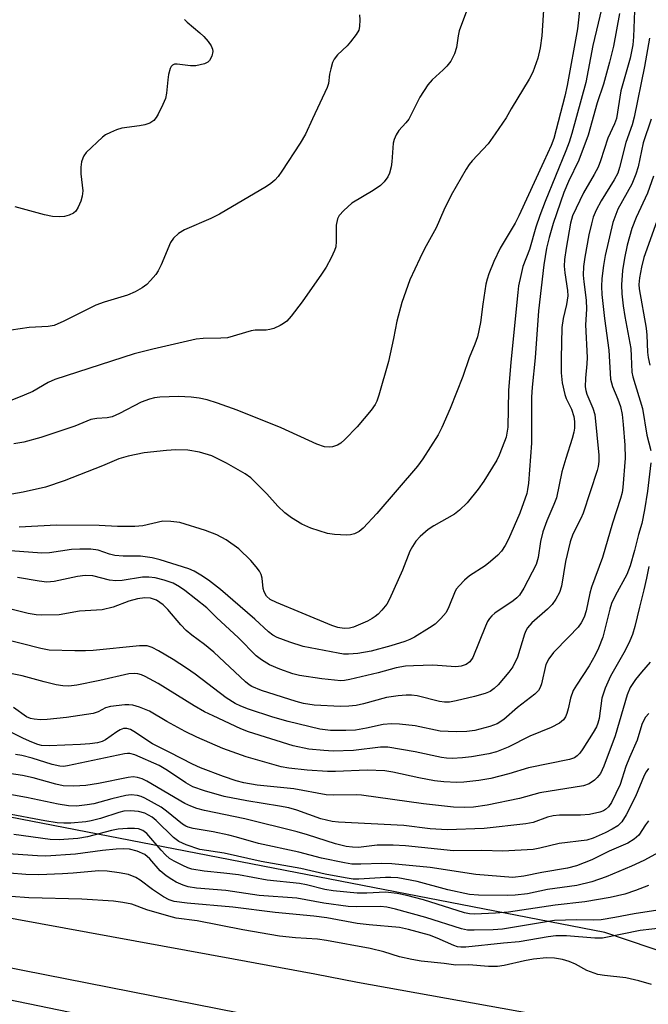
# Model space of a CAD drawing. Units: inches. Extents: x 1195768 to 1201768, y 513458 to 517458.
# Drawn here: x 1201146 to 1201281, y 515777 to 515989 of the extents above; entities that cross this region are included whole.
import ezdxf

# ---------------------------------------------------------------- set-up
doc = ezdxf.new("R2010")
doc.units = ezdxf.units.IN
doc.header["$MEASUREMENT"] = 0
for name, color, linetype in [('NTRL-Trees', 3, 'Continuous'), ('TRANS-Road', 130, 'Continuous'), ('Undefined', 1, 'Continuous')]:
    doc.layers.add(name, color=color, linetype=linetype)

msp = doc.modelspace()

# ---------------------------------------------------------------- linework, layer by layer
at = {"layer": 'NTRL-Trees'}
for points in [[(1198168.62, 515545.93), (1198420.08, 515603.56), (1198516.18, 515640.68), (1198590.2, 515708.06), (1198641.45, 515793.47), (1198650.94, 515892.16), (1198701.24, 516014.58), (1198815.12, 516134.16), (1199004.92, 516145.55), (1199194.52, 516153.67), (1199206.35, 516154.18), (1199338.36, 516158.98), (1199605.07, 516156.66), (1199646.69, 516131.54), (1199759.04, 516114.56), (1199790.27, 516141.81), (1200125.77, 516104.14), (1200669.52, 515894.31), (1200808.2, 515846.87), (1201268.01, 515751.99), (1201586.3, 515649.1), (1201688.59, 515571.47), (1201701.36, 515465.06), (1201698.56, 515448.52)], [(1201382.69, 515754.59), (1201271.66, 515792.13), (1200782.65, 515887.01), (1200406.77, 516049.4)]]:
    msp.add_lwpolyline(points, dxfattribs=at)
at = {"layer": 'TRANS-Road'}
for points in [[(1200912.18, 515853.03), (1200929.36, 515848.71), (1200946.49, 515844.18), (1200963.56, 515839.44), (1200995.5, 515830.79), (1201027.51, 515822.4), (1201059.59, 515814.28), (1201091.73, 515806.42), (1201123.94, 515798.83), (1201191.75, 515786.43), (1201209.29, 515783.23), (1201218.44, 515781.42), (1201290.7, 515768.41)], [(1201216.37, 515770.14), (1201141.71, 515784.86), (1201090.79, 515794.9), (1200990.25, 515820.95), (1200969.74, 515826.5), (1200949.17, 515831.82), (1200928.55, 515836.91), (1200907.87, 515841.77)]]:
    msp.add_lwpolyline(points, dxfattribs=at)
at = {"layer": 'Undefined'}
for points, elevation in [([(1201271.4, 515992.73), (1201269.14, 515983.09), (1201267.59, 515975.15), (1201264.61, 515964.13), (1201264.04, 515962.27), (1201263.33, 515960.37), (1201258.87, 515949.52), (1201257.7, 515946.49), (1201256.86, 515943.97), (1201255.48, 515939.13), (1201254.06, 515935.48), (1201253.58, 515933.57), (1201253.14, 515931.36), (1201252.95, 515929.93), (1201251.46, 515914.91), (1201250.99, 515908.81), (1201250.83, 515900.9), (1201250.43, 515898.72), (1201249.63, 515896.51), (1201248.95, 515894.88), (1201248.42, 515893.83), (1201245.63, 515889.26), (1201244.45, 515887.57), (1201242.07, 515884.62), (1201240.45, 515883.03), (1201239.34, 515882.14), (1201234.91, 515879.63), (1201233.68, 515878.84), (1201231.94, 515877.37), (1201231.01, 515876.34), (1201230.27, 515875.21), (1201229.76, 515874.23), (1201228.17, 515870.12), (1201225.34, 515863.84), (1201224.76, 515862.83), (1201223.71, 515861.49), (1201222.93, 515860.67), (1201222.3, 515860.15), (1201221.62, 515859.68), (1201220.58, 515859.13), (1201217.62, 515857.85), (1201216.77, 515857.65), (1201215.6, 515857.56), (1201214.24, 515857.74), (1201212.91, 515858.17), (1201206.54, 515860.89), (1201201.01, 515863.12), (1201199.7, 515863.79), (1201198.87, 515864.54), (1201198.37, 515865.42), (1201198.17, 515866.18), (1201197.93, 515868.38), (1201197.7, 515869.15), (1201197.34, 515869.89), (1201196.65, 515870.84), (1201195.49, 515872.19), (1201192.94, 515874.7), (1201190.17, 515876.68), (1201188.18, 515877.73), (1201185.78, 515878.64), (1201180.25, 515880.36), (1201178.27, 515880.63), (1201176.56, 515880.66), (1201172.26, 515879.68), (1201170.56, 515879.53), (1201166.83, 515879.51), (1201162.9, 515879.75), (1201153.67, 515879.8), (1201145.66, 515879.37)], 230), ([(1201266.41, 515991.89), (1201265.8, 515986.67), (1201263.59, 515974.48), (1201263.08, 515972.17), (1201260.74, 515963.07), (1201260.14, 515961.52), (1201258.53, 515958.13), (1201253.21, 515946.39), (1201252.39, 515944.83), (1201249.19, 515939.46), (1201247.83, 515936.56), (1201246.72, 515933.89), (1201246.35, 515932.8), (1201246.1, 515931.68), (1201245.43, 515927.42), (1201244.95, 515923.45), (1201244.28, 515920.34), (1201243.73, 515918.76), (1201242.52, 515915.81), (1201241.12, 515911.8), (1201238.38, 515904.9), (1201236.61, 515900.84), (1201235.82, 515899.25), (1201232.55, 515894.12), (1201231.36, 515892.49), (1201222.65, 515882.34), (1201219.69, 515879.19), (1201218.81, 515878.46), (1201217.79, 515877.93), (1201216.97, 515877.71), (1201216.11, 515877.66), (1201213.48, 515877.77), (1201212.04, 515877.98), (1201208.39, 515879.19), (1201206.5, 515880.01), (1201204.26, 515881.37), (1201202.86, 515882.45), (1201201.34, 515883.9), (1201198.96, 515886.56), (1201196.54, 515889.01), (1201195.49, 515889.98), (1201194.26, 515890.87), (1201190.3, 515893.12), (1201187.09, 515894.71), (1201184.48, 515895.5), (1201181.95, 515895.92), (1201179.39, 515896.04), (1201177.33, 515895.91), (1201172.58, 515895.36), (1201169.11, 515894.63), (1201167.13, 515894.07), (1201163.58, 515892.58), (1201155.34, 515889.38), (1201151.31, 515888), (1201146.49, 515886.94), (1201139.93, 515885.78)], 232), ([(1201274.83, 515989.96), (1201273.55, 515982.94), (1201272.71, 515979.52), (1201271.37, 515974.79), (1201270.05, 515970.71), (1201268.08, 515963.76), (1201266.07, 515958.4), (1201263.85, 515953.81), (1201262.89, 515951.43), (1201260.55, 515944.74), (1201259.69, 515941.74), (1201259.17, 515939.46), (1201258.57, 515935.86), (1201257.39, 515925.93), (1201256.73, 515915.82), (1201256.03, 515909.55), (1201255.92, 515907.37), (1201255.93, 515897.49), (1201255.24, 515888.83), (1201255.08, 515887.52), (1201254.88, 515886.6), (1201253.37, 515882.4), (1201250.94, 515876.76), (1201250.23, 515875.46), (1201249.42, 515874.22), (1201248.63, 515873.35), (1201247.07, 515871.97), (1201245.91, 515871.08), (1201242.58, 515868.87), (1201241.51, 515867.95), (1201240.31, 515866.75), (1201239.79, 515866.1), (1201239.51, 515865.61), (1201238.12, 515862.21), (1201237.52, 515861.03), (1201236.43, 515859.69), (1201235.17, 515858.49), (1201233.97, 515857.67), (1201230.73, 515855.7), (1201229.7, 515855.16), (1201228.65, 515854.76), (1201225.67, 515853.85), (1201221.44, 515852.71), (1201218.52, 515852.15), (1201216.53, 515852.03), (1201215.42, 515852.06), (1201214.28, 515852.21), (1201206.79, 515853.7), (1201203.88, 515854.58), (1201201.21, 515855.6), (1201200.24, 515856.15), (1201199.34, 515856.81), (1201196.38, 515859.6), (1201193.18, 515862.28), (1201189.01, 515865.96), (1201186.41, 515867.94), (1201184.75, 515869.06), (1201183.28, 515869.93), (1201182.2, 515870.38), (1201175.97, 515872.34), (1201174.26, 515872.78), (1201171.73, 515873.13), (1201168, 515873.15), (1201166.27, 515873.27), (1201165.07, 515873.56), (1201162.67, 515874.42), (1201161.09, 515874.63), (1201158.69, 515874.63), (1201156.9, 515874.54), (1201152.17, 515873.88), (1201150.52, 515873.79), (1201143.78, 515874.29)], 228), ([(1201242.13, 515991.04), (1201240.37, 515986.23), (1201240.14, 515985.13), (1201239.78, 515982.63), (1201239.37, 515981.29), (1201238.54, 515979.74), (1201237.72, 515978.64), (1201236.93, 515977.86), (1201234.5, 515975.69), (1201233.57, 515974.6), (1201231.9, 515971.96), (1201229.48, 515967.24), (1201228.88, 515966.43), (1201227.39, 515964.8), (1201226.77, 515963.86), (1201226.32, 515962.83), (1201226.13, 515962.02), (1201225.86, 515958.05), (1201225.69, 515956.93), (1201225.33, 515955.56), (1201224.99, 515954.8), (1201224.18, 515953.7), (1201223.38, 515952.95), (1201221.8, 515951.87), (1201217.26, 515949.14), (1201215.5, 515947.57), (1201214.54, 515946.48), (1201214.18, 515945.74), (1201213.9, 515944.39), (1201213.88, 515940.88), (1201213.77, 515939.75), (1201213.51, 515938.94), (1201212.79, 515937.38), (1201211.71, 515935.34), (1201210.74, 515933.88), (1201206.52, 515927.91), (1201204.2, 515924.82), (1201203.24, 515923.71), (1201202.56, 515923.19), (1201201.79, 515922.76), (1201200.46, 515922.15), (1201199.63, 515921.9), (1201198.78, 515921.81), (1201196.46, 515921.78), (1201195.58, 515921.66), (1201190.47, 515920.17), (1201189.02, 515920.07), (1201185.22, 515920.02), (1201183.71, 515919.87), (1201174.43, 515917.71), (1201170.39, 515916.67), (1201153.35, 515911.16), (1201151.88, 515910.49), (1201148.59, 515908.6), (1201146.75, 515907.76), (1201144.05, 515906.7)], 236), ([(1201258.57, 515991.82), (1201258.1, 515985.17), (1201257.81, 515982.6), (1201257.24, 515980.38), (1201256.2, 515977.36), (1201255.38, 515975.84), (1201251.52, 515969.44), (1201250.43, 515967.48), (1201248.12, 515964.05), (1201246.56, 515961.89), (1201243.11, 515958.24), (1201242.48, 515957.47), (1201241.83, 515956.49), (1201238.59, 515950.83), (1201237.05, 515947.63), (1201235.42, 515943.84), (1201232.9, 515939.33), (1201231.85, 515937.19), (1201229.74, 515932.6), (1201228, 515927.78), (1201226.92, 515923.71), (1201226.24, 515920.01), (1201225.11, 515915.04), (1201223.06, 515907.76), (1201222.62, 515906.5), (1201222.3, 515905.82), (1201221.39, 515904.53), (1201218.4, 515900.98), (1201215.74, 515898.22), (1201214.85, 515897.46), (1201214.13, 515897.04), (1201213.11, 515896.66), (1201212.4, 515896.58), (1201211.36, 515896.7), (1201209.72, 515897.26), (1201202.02, 515900.76), (1201192.55, 515904.56), (1201188.37, 515906.05), (1201186.08, 515906.77), (1201184.42, 515907.14), (1201182.67, 515907.35), (1201179.97, 515907.48), (1201175.91, 515907.35), (1201174.77, 515907.21), (1201173.71, 515906.95), (1201171.88, 515906.28), (1201167.26, 515903.83), (1201165.67, 515903.16), (1201164.57, 515902.91), (1201162.37, 515902.75), (1201161.09, 515902.53), (1201157.66, 515901.09), (1201150.34, 515898.7), (1201146.68, 515897.69), (1201144.51, 515897.32)], 234), ([(1201278.11, 515990.56), (1201277.88, 515984.95), (1201277.72, 515983.2), (1201277.16, 515980.34), (1201275.16, 515973.34), (1201274.17, 515967.35), (1201273.8, 515966.25), (1201272.35, 515963.12), (1201270.75, 515958.27), (1201270.23, 515956.9), (1201269.42, 515955.34), (1201267.1, 515951.33), (1201264.76, 515946.42), (1201264.33, 515944.82), (1201263.36, 515939.43), (1201263, 515936.98), (1201262.94, 515935.56), (1201263.08, 515934.1), (1201263.65, 515930.3), (1201263.71, 515929.18), (1201263.47, 515927.35), (1201262.71, 515924.32), (1201262.45, 515922.33), (1201262.27, 515915.7), (1201262.3, 515912.59), (1201262.53, 515910.42), (1201263.07, 515907.91), (1201263.37, 515907.1), (1201264.49, 515904.75), (1201265.03, 515903.23), (1201265.19, 515902.12), (1201265.17, 515900.68), (1201265.04, 515899.84), (1201264.68, 515898.46), (1201263.27, 515894.14), (1201262.46, 515891.26), (1201261.27, 515885.71), (1201260.73, 515884.23), (1201259.22, 515880.77), (1201258.34, 515878.34), (1201257.88, 515876.3), (1201257.36, 515872.84), (1201256.92, 515871.36), (1201254.29, 515866.21), (1201253.36, 515864.76), (1201252.78, 515864.14), (1201251.96, 515863.48), (1201247.99, 515860.86), (1201247.34, 515860.29), (1201246.88, 515859.74), (1201246.47, 515859.09), (1201245.98, 515858.03), (1201243.26, 515851.3), (1201242.65, 515850.41), (1201241.86, 515849.8), (1201240.8, 515849.42), (1201239.63, 515849.27), (1201234.67, 515849.64), (1201230.54, 515849.55), (1201228.8, 515849.43), (1201226.77, 515849.06), (1201222.88, 515848.01), (1201216.82, 515846.54), (1201215.66, 515846.33), (1201214.9, 515846.29), (1201210.78, 515846.69), (1201205.95, 515847.42), (1201204.54, 515847.82), (1201201.73, 515848.8), (1201199.55, 515849.72), (1201197.78, 515850.79), (1201196.62, 515851.65), (1201192.84, 515855.58), (1201188.13, 515859.9), (1201186.02, 515861.98), (1201181.32, 515865.71), (1201180.13, 515866.55), (1201178.78, 515867.3), (1201176.86, 515867.99), (1201174.91, 515868.5), (1201173.56, 515868.63), (1201172.16, 515868.58), (1201167.85, 515867.89), (1201166.48, 515867.83), (1201165.11, 515867.98), (1201161.47, 515868.88), (1201159.88, 515868.99), (1201158.24, 515868.76), (1201153.16, 515867.71), (1201151.61, 515867.55), (1201149.92, 515867.72), (1201145.31, 515868.55)], 226), ([(1201218.91, 515989.7), (1201218.97, 515988.59), (1201218.9, 515987.2), (1201218.73, 515986.41), (1201218.2, 515985.44), (1201216.98, 515983.88), (1201216.22, 515983.03), (1201214.16, 515981.04), (1201213.45, 515980.17), (1201213.1, 515979.42), (1201212.7, 515978.06), (1201212.47, 515976.94), (1201212.21, 515974.88), (1201211.97, 515974.04), (1201208.76, 515967.31), (1201207.24, 515963.97), (1201206.14, 515962.06), (1201202.21, 515956.04), (1201201.4, 515954.88), (1201200.67, 515954.06), (1201199.83, 515953.35), (1201198.87, 515952.71), (1201188.77, 515946.76), (1201186.93, 515945.86), (1201181.22, 515943.36), (1201179.95, 515942.62), (1201178.88, 515941.63), (1201178.2, 515940.7), (1201176.19, 515935.86), (1201175.54, 515934.55), (1201175.06, 515933.81), (1201173.94, 515932.45), (1201173.11, 515931.63), (1201172.14, 515930.94), (1201170.59, 515930.05), (1201168.97, 515929.35), (1201163.96, 515927.8), (1201162.15, 515927.14), (1201155.27, 515923.7), (1201153.16, 515922.82), (1201151.91, 515922.61), (1201147.82, 515922.37), (1201142.02, 515921.49)], 238), ([(1201181.25, 515988.68), (1201181.8, 515988.08), (1201184.54, 515985.81), (1201185.4, 515985), (1201186.33, 515983.91), (1201186.97, 515983), (1201187.27, 515982.27), (1201187.3, 515981.77), (1201187.08, 515980.76), (1201186.62, 515979.84), (1201186.27, 515979.5), (1201185.56, 515979.16), (1201183.65, 515978.7), (1201182.51, 515978.67), (1201179.62, 515979.04), (1201179.11, 515979.03), (1201178.68, 515978.88), (1201178.38, 515978.57), (1201178.17, 515978.13), (1201177.8, 515976.82), (1201177.62, 515975.69), (1201177.39, 515972.79), (1201177.15, 515971.68), (1201176.6, 515970.36), (1201175.58, 515968.3), (1201175.16, 515967.57), (1201174.65, 515966.94), (1201173.75, 515966.37), (1201172.71, 515965.98), (1201171.56, 515965.75), (1201167.72, 515965.29), (1201166.62, 515964.94), (1201165.29, 515964.37), (1201164.26, 515963.83), (1201163.55, 515963.33), (1201160.07, 515960.04), (1201159.56, 515959.35), (1201159.33, 515958.84), (1201159.09, 515958.01), (1201158.9, 515956.88), (1201158.92, 515955.45), (1201159.32, 515951.76), (1201159.24, 515950.65), (1201158.91, 515949.56), (1201158.36, 515948.29), (1201157.82, 515947.4), (1201157.37, 515947), (1201156.42, 515946.56), (1201155.38, 515946.28), (1201154.25, 515946.19), (1201152.81, 515946.27), (1201151.08, 515946.6), (1201144.79, 515948.32)], 240), ([(1201281.28, 515984.63), (1201280.22, 515978.57), (1201278.04, 515967.62), (1201277.55, 515966.03), (1201276.18, 515962.23), (1201274.84, 515956.8), (1201274.46, 515955.58), (1201273.73, 515954.19), (1201270.88, 515949.62), (1201269.84, 515947.64), (1201269.2, 515946.09), (1201268.79, 515944.69), (1201268.26, 515942.35), (1201267.38, 515937.51), (1201267.13, 515935.52), (1201267.05, 515933.6), (1201267.15, 515932.19), (1201267.7, 515928.24), (1201267.72, 515926.28), (1201267.56, 515922.96), (1201267.86, 515915.92), (1201267.8, 515914.56), (1201267.51, 515911.49), (1201267.47, 515909.57), (1201267.58, 515908.78), (1201267.8, 515908.04), (1201269.13, 515904.99), (1201269.52, 515903.64), (1201270.42, 515894.87), (1201270.42, 515893.48), (1201270.27, 515892.41), (1201270.04, 515891.56), (1201267, 515882.38), (1201266.52, 515881.25), (1201264.84, 515877.86), (1201264.23, 515876.24), (1201263.23, 515871.97), (1201262.35, 515866.66), (1201261.93, 515865.31), (1201261.17, 515863.84), (1201260.37, 515862.71), (1201259.32, 515861.69), (1201256.01, 515858.76), (1201255.06, 515857.73), (1201254.67, 515857.06), (1201254.38, 515856.36), (1201252.87, 515851.38), (1201251.86, 515849.32), (1201251.03, 515848.13), (1201248.72, 515845.44), (1201247.91, 515844.61), (1201247.03, 515843.99), (1201245.97, 515843.56), (1201243.67, 515842.91), (1201239.67, 515841.96), (1201238.24, 515841.71), (1201237.2, 515841.68), (1201236.11, 515841.82), (1201231.27, 515843.08), (1201230.11, 515843.19), (1201228.93, 515843.2), (1201227.19, 515843.06), (1201224.7, 515842.67), (1201219.73, 515841.34), (1201218.19, 515841), (1201216.6, 515840.84), (1201214.81, 515840.79), (1201209.11, 515841.05), (1201206.82, 515841.4), (1201205.23, 515841.84), (1201197.82, 515844.22), (1201195.71, 515845.05), (1201195.13, 515845.41), (1201194.35, 515846.06), (1201187.57, 515852.48), (1201185.53, 515854.13), (1201182.78, 515856.11), (1201181.56, 515857.11), (1201180.43, 515858.31), (1201177.66, 515861.62), (1201176.64, 515862.64), (1201175.2, 515863.65), (1201173.94, 515864.08), (1201172.66, 515864.17), (1201171.09, 515863.95), (1201169.25, 515863.42), (1201165.89, 515862.17), (1201163.5, 515861.56), (1201158.63, 515861.28), (1201154.26, 515860.53), (1201150.48, 515860.42), (1201149.31, 515860.51), (1201147.58, 515860.82), (1201143.25, 515861.89)], 224), ([(1201281.65, 515967.2), (1201279.95, 515962.12), (1201278.86, 515956.97), (1201278.39, 515955.35), (1201277.49, 515953.24), (1201274.51, 515947.83), (1201273.43, 515944.99), (1201271.79, 515937.86), (1201271.42, 515935.7), (1201271.06, 515932.89), (1201270.95, 515931.21), (1201271.07, 515929.45), (1201271.62, 515924.33), (1201272.53, 515917.46), (1201272.89, 515911.25), (1201273.31, 515909.67), (1201274.49, 515906.91), (1201275.03, 515905.34), (1201275.4, 515903.66), (1201275.64, 515901.48), (1201275.99, 515897.02), (1201276.05, 515894.26), (1201275.54, 515887.93), (1201275.39, 515886.82), (1201275.08, 515885.52), (1201273.33, 515880.2), (1201271.2, 515872.87), (1201268.8, 515866.49), (1201268.46, 515865.14), (1201267.71, 515861.39), (1201267.27, 515859.98), (1201266.63, 515858.76), (1201265.94, 515857.86), (1201263.97, 515855.74), (1201260.65, 515852.39), (1201259.62, 515851.05), (1201259.03, 515849.84), (1201258.07, 515845.66), (1201257.8, 515844.87), (1201257.4, 515844.18), (1201256.62, 515843.42), (1201252.92, 515840.54), (1201249.94, 515837.96), (1201248.55, 515837.06), (1201246.97, 515836.44), (1201243.72, 515835.59), (1201242, 515835.37), (1201239.71, 515835.3), (1201236.23, 515835.47), (1201230.89, 515836.58), (1201227.47, 515836.95), (1201225.76, 515837.05), (1201223.96, 515836.87), (1201220.4, 515836.08), (1201218.01, 515835.68), (1201215.97, 515835.56), (1201212.67, 515835.56), (1201210.35, 515835.9), (1201203.57, 515837.5), (1201200.23, 515838.48), (1201195, 515840.2), (1201193.39, 515840.81), (1201192.14, 515841.4), (1201190.22, 515842.63), (1201183.55, 515847.7), (1201181.66, 515849.01), (1201178.8, 515850.85), (1201175.61, 515852.77), (1201174.3, 515853.44), (1201173.22, 515853.8), (1201172.38, 515853.86), (1201171.53, 515853.81), (1201161.59, 515852.82), (1201159.94, 515852.72), (1201157.65, 515852.72), (1201152.11, 515852.92), (1201150.33, 515853.22), (1201141.48, 515855.44)], 222), ([(1201282.15, 515954.93), (1201280.85, 515951.28), (1201278.42, 515946.03), (1201277.53, 515943.68), (1201276.49, 515940.07), (1201275.92, 515937.29), (1201275.5, 515934.67), (1201275.28, 515931.57), (1201275.37, 515929.6), (1201275.64, 515927.06), (1201275.99, 515924.74), (1201277.27, 515917.84), (1201277.39, 515916.16), (1201277.48, 515912.75), (1201277.72, 515911.72), (1201279.77, 515904.94), (1201280.76, 515899.17), (1201281.56, 515895.86)], 220), ([(1201283.23, 515946.23), (1201280.06, 515937.42), (1201279.55, 515935.36), (1201279.17, 515933.08), (1201279.03, 515931.65), (1201279.06, 515930.66), (1201280.59, 515922.19), (1201280.73, 515920.7), (1201280.88, 515917.05), (1201281.01, 515915.9), (1201281.39, 515914.27)], 218), ([(1201281.56, 515893.21), (1201280.84, 515887.14), (1201280.26, 515883.09), (1201279.64, 515880.19), (1201278.94, 515877.81), (1201278.08, 515874.35), (1201277.16, 515871.07), (1201276.42, 515869.16), (1201273.88, 515864.57), (1201273.14, 515862.96), (1201272.76, 515861.71), (1201271.24, 515855.71), (1201270.32, 515853.32), (1201269.6, 515851.78), (1201268.32, 515849.52), (1201265.58, 515845.39), (1201264.88, 515844.19), (1201264.32, 515842.54), (1201263.82, 515840.26), (1201263.53, 515839.24), (1201263.23, 515838.52), (1201262.78, 515837.86), (1201261.92, 515837.18), (1201260.16, 515836.26), (1201255.58, 515834.39), (1201250.92, 515831.99), (1201248.41, 515831.01), (1201246.72, 515830.54), (1201243.01, 515829.9), (1201241.06, 515829.68), (1201238.84, 515829.57), (1201237.59, 515829.64), (1201236.52, 515829.81), (1201230.85, 515831.01), (1201224.98, 515832.01), (1201223.42, 515832), (1201217.57, 515831.29), (1201213.22, 515831.17), (1201211.22, 515831.29), (1201208.01, 515831.61), (1201204.63, 515832.32), (1201195.01, 515835.31), (1201193.39, 515835.97), (1201187.4, 515838.72), (1201185.54, 515839.63), (1201183.33, 515840.89), (1201175.56, 515845.75), (1201172.75, 515847.24), (1201171.96, 515847.58), (1201171.18, 515847.78), (1201170.38, 515847.88), (1201169.27, 515847.8), (1201163.01, 515846.38), (1201158.08, 515845.37), (1201156.36, 515845.15), (1201155.06, 515845.19), (1201153.64, 515845.43), (1201151.01, 515846.04), (1201146.31, 515847.36), (1201139.79, 515848.66)], 220), ([(1201281.13, 515870.93), (1201280.68, 515868.38), (1201280.12, 515865.85), (1201279.12, 515862.18), (1201278.12, 515857.99), (1201277.62, 515856.29), (1201277.09, 515854.92), (1201276.06, 515852.85), (1201272.91, 515847.32), (1201271.79, 515844.68), (1201271.06, 515842.53), (1201270.47, 515838.2), (1201270.21, 515837.2), (1201269.89, 515836.4), (1201269.21, 515835.13), (1201266.98, 515831.64), (1201266.3, 515830.69), (1201265.74, 515830.11), (1201265.13, 515829.72), (1201264.07, 515829.35), (1201255.26, 515827.53), (1201251.04, 515826.23), (1201247.14, 515825.25), (1201244.54, 515824.81), (1201241.33, 515824.47), (1201239.87, 515824.4), (1201237.01, 515824.55), (1201235.02, 515824.77), (1201231.68, 515825.39), (1201226.06, 515826.62), (1201224.31, 515826.88), (1201220.54, 515827.05), (1201213.73, 515826.76), (1201212.02, 515826.76), (1201207.65, 515827.07), (1201203.71, 515827.5), (1201202.04, 515827.79), (1201194.48, 515829.92), (1201189.47, 515831.75), (1201183.86, 515834.18), (1201181.4, 515835.35), (1201177.45, 515837.51), (1201173.73, 515839.74), (1201171.52, 515840.63), (1201170.11, 515841.06), (1201169.27, 515841.15), (1201168.42, 515841.11), (1201165.3, 515840.76), (1201164.25, 515840.47), (1201162.63, 515839.63), (1201161.58, 515839.27), (1201155.82, 515838.36), (1201151.69, 515837.93), (1201150.27, 515837.92), (1201148.89, 515838.02), (1201148.12, 515838.19), (1201147.25, 515838.57), (1201144.4, 515840.53)], 218), ([(1201281.45, 515850.31), (1201279.56, 515848.15), (1201278.31, 515846.61), (1201277.16, 515844.86), (1201276.49, 515843.25), (1201273.92, 515834.42), (1201271.5, 515827.91), (1201270.74, 515826.35), (1201270.05, 515825.46), (1201269.45, 515824.88), (1201268.29, 515824.12), (1201267.08, 515823.68), (1201257.68, 515822.15), (1201253.31, 515820.94), (1201246.34, 515819.49), (1201243.43, 515819.07), (1201241.39, 515818.98), (1201239.1, 515819.11), (1201232.69, 515819.79), (1201219.35, 515821.67), (1201218.15, 515821.72), (1201213.39, 515821.65), (1201211.7, 515821.72), (1201204.79, 515823.03), (1201196.9, 515823.83), (1201194.03, 515824.3), (1201192.34, 515824.77), (1201189.65, 515825.68), (1201184.71, 515827.56), (1201182.93, 515828.32), (1201178.06, 515830.89), (1201174.34, 515832.74), (1201170.36, 515835.41), (1201169.6, 515835.81), (1201168.83, 515836.02), (1201168.13, 515836), (1201167.41, 515835.77), (1201166.66, 515835.32), (1201164.26, 515833.59), (1201163.49, 515833.21), (1201162.5, 515832.94), (1201160.89, 515832.7), (1201158.83, 515832.55), (1201152.1, 515832.28), (1201150.46, 515832.39), (1201149.7, 515832.58), (1201148.37, 515833.09), (1201146.55, 515833.9), (1201144.16, 515835.11)], 216), ([(1201281.14, 515839.23), (1201280.41, 515838.43), (1201279.99, 515837.7), (1201279.66, 515836.9), (1201278.63, 515833.5), (1201276.98, 515829.79), (1201276.21, 515827.84), (1201275, 515823.97), (1201273.11, 515820.07), (1201272.47, 515819.14), (1201271.86, 515818.58), (1201271.39, 515818.3), (1201270.6, 515818.01), (1201268.38, 515817.54), (1201266.45, 515817.39), (1201261.94, 515817.37), (1201260.6, 515817.22), (1201259.32, 515816.9), (1201256.25, 515815.78), (1201254.71, 515815.48), (1201245.75, 515814.52), (1201237.75, 515814.23), (1201234.1, 515814.42), (1201228.47, 515815.16), (1201214.35, 515815.86), (1201212.98, 515815.99), (1201210.57, 515816.58), (1201205.44, 515818.42), (1201203.67, 515818.93), (1201201.68, 515819.32), (1201194.62, 515820.44), (1201189.79, 515821.36), (1201185.53, 515822.59), (1201183.04, 515823.49), (1201181.49, 515824.32), (1201177.57, 515827.01), (1201175.8, 515828.09), (1201170.52, 515830.34), (1201169.5, 515830.65), (1201169, 515830.66), (1201168.32, 515830.55), (1201156.07, 515827.96), (1201155.2, 515827.86), (1201154.41, 515827.89), (1201152.72, 515828.26), (1201148.43, 515829.62), (1201146.26, 515830.19), (1201144.84, 515830.4)], 214), ([(1201281.07, 515827.41), (1201280.58, 515826.69), (1201280.16, 515825.92), (1201278.31, 515821.4), (1201276.28, 515817.42), (1201275.36, 515815.96), (1201274.47, 515815.09), (1201273.26, 515814.32), (1201271.74, 515813.53), (1201269.16, 515812.41), (1201267.84, 515812), (1201261.84, 515811.26), (1201257.69, 515810.23), (1201256.26, 515809.96), (1201249.73, 515809.64), (1201245.22, 515809.76), (1201239.15, 515809.71), (1201228.8, 515810.74), (1201226.16, 515810.93), (1201222.72, 515810.89), (1201218.67, 515810.42), (1201217.42, 515810.45), (1201216.06, 515810.61), (1201213.71, 515811.17), (1201207.71, 515813.12), (1201205.5, 515813.77), (1201194.19, 515816.59), (1201185.52, 515818.39), (1201183.87, 515818.82), (1201182.56, 515819.31), (1201181.29, 515819.91), (1201173.11, 515824.68), (1201172.12, 515825.18), (1201171.13, 515825.51), (1201170.2, 515825.6), (1201169.1, 515825.48), (1201162.72, 515824.15), (1201159.99, 515823.72), (1201157.45, 515823.59), (1201155.11, 515823.7), (1201153.51, 515824.03), (1201148.68, 515825.43), (1201146.38, 515825.92), (1201137.28, 515827.27)], 212), ([(1201281.07, 515816.16), (1201280.41, 515815.31), (1201279, 515813.09), (1201278.04, 515812.18), (1201276.64, 515811.35), (1201272.59, 515809.64), (1201268.89, 515807.75), (1201265.6, 515806.43), (1201263.66, 515805.95), (1201258.14, 515805), (1201254.26, 515804.2), (1201251.9, 515803.97), (1201243.96, 515804.57), (1201234.13, 515806.12), (1201225.83, 515806.89), (1201223.73, 515806.98), (1201219.16, 515806.78), (1201217.23, 515806.84), (1201215.68, 515807.08), (1201210.74, 515808.1), (1201205.83, 515809.43), (1201197.13, 515811.25), (1201192.44, 515812.63), (1201190.77, 515813.05), (1201187.4, 515813.78), (1201183.13, 515814.51), (1201182.02, 515814.78), (1201181.5, 515814.99), (1201180.77, 515815.44), (1201177.38, 515818.26), (1201176.19, 515819.1), (1201172.67, 515821.03), (1201171.89, 515821.38), (1201171.1, 515821.6), (1201169.74, 515821.72), (1201168.64, 515821.6), (1201165.61, 515820.88), (1201161.74, 515819.83), (1201160.32, 515819.56), (1201158.01, 515819.31), (1201156.3, 515819.36), (1201154.02, 515819.73), (1201147.23, 515821.2), (1201126.54, 515824.89)], 210), ([(1201283.41, 515809.43), (1201280.11, 515807.63), (1201277.44, 515806.36), (1201272.01, 515804.1), (1201268.86, 515803.04), (1201265.68, 515802.25), (1201259.33, 515801.33), (1201255.06, 515800.46), (1201252.4, 515800.11), (1201250.65, 515800.04), (1201244.52, 515800.13), (1201242.54, 515800.31), (1201237.89, 515801.3), (1201231.31, 515803.06), (1201227.14, 515803.84), (1201225.67, 515803.95), (1201224.5, 515803.94), (1201218.77, 515803.55), (1201217.56, 515803.61), (1201215.82, 515803.85), (1201211.54, 515804.63), (1201206.29, 515805.88), (1201197.72, 515807.37), (1201189.78, 515809.16), (1201184.54, 515809.99), (1201181.57, 515810.97), (1201180.04, 515811.66), (1201178.89, 515812.57), (1201175.12, 515816.21), (1201174.25, 515816.94), (1201172.72, 515817.76), (1201171.33, 515818.15), (1201169.58, 515818.33), (1201168.21, 515818.21), (1201167.09, 515817.92), (1201163.16, 515816.66), (1201161.16, 515816.15), (1201160, 515815.94), (1201156.74, 515815.64), (1201155.25, 515815.62), (1201153.82, 515815.7), (1201151.21, 515816.11), (1201142.77, 515817.75)], 208), ([(1201281.06, 515802.2), (1201278.32, 515801.11), (1201275.97, 515800.38), (1201272.81, 515799.65), (1201267.41, 515798.72), (1201261.02, 515797.96), (1201250.98, 515796.51), (1201248.16, 515796.27), (1201243.64, 515796.07), (1201242.59, 515796.11), (1201241.46, 515796.35), (1201232.7, 515799.1), (1201229.06, 515800.07), (1201227.03, 515800.53), (1201224.47, 515800.77), (1201220.45, 515800.58), (1201218.39, 515800.6), (1201213.2, 515801.08), (1201211.4, 515801.37), (1201207.51, 515802.35), (1201206, 515802.65), (1201198.99, 515803.4), (1201192.83, 515804.51), (1201189.73, 515804.91), (1201185.43, 515805.28), (1201182.81, 515805.76), (1201181.97, 515806.02), (1201180.88, 515806.5), (1201179.02, 515807.45), (1201178.01, 515808.07), (1201177.16, 515808.81), (1201176.18, 515809.82), (1201173.15, 515813.42), (1201172.3, 515814.07), (1201171.33, 515814.43), (1201170.47, 515814.52), (1201169, 515814.52), (1201166.95, 515814.34), (1201165.52, 515814.05), (1201160.33, 515812.71), (1201158.27, 515812.37), (1201154.24, 515812.08), (1201152.34, 515812.14), (1201144.51, 515813.18)], 206), ([(1201284.02, 515797.05), (1201277.97, 515796.14), (1201273.82, 515795.3), (1201270.87, 515794.82), (1201269.23, 515794.73), (1201265.6, 515794.83), (1201260.87, 515794.72), (1201249.68, 515792.81), (1201247.64, 515792.65), (1201243.58, 515792.58), (1201242.16, 515792.64), (1201240.86, 515792.87), (1201233.16, 515795.34), (1201226.66, 515797.12), (1201224.76, 515797.56), (1201223.39, 515797.67), (1201218.2, 515797.61), (1201216.42, 515797.7), (1201211.25, 515798.4), (1201205.44, 515799.49), (1201197.3, 515800.09), (1201190.11, 515801.14), (1201183.78, 515801.67), (1201182.05, 515801.95), (1201180.95, 515802.29), (1201179.45, 515802.95), (1201178.48, 515803.49), (1201177.31, 515804.29), (1201176.01, 515805.39), (1201173.75, 515807.98), (1201172.66, 515808.92), (1201171.08, 515809.6), (1201169.41, 515810.04), (1201168, 515810.14), (1201166.52, 515810.06), (1201163.56, 515809.75), (1201157.79, 515808.94), (1201151.39, 515808.55), (1201149.63, 515808.61), (1201138.05, 515809.41)], 204), ([(1201284.33, 515793.13), (1201279.31, 515792.5), (1201271.17, 515790.9), (1201269.51, 515790.86), (1201263.44, 515791.37), (1201261.16, 515791.41), (1201259.47, 515791.19), (1201253.24, 515790.08), (1201249.86, 515789.81), (1201241.75, 515788.97), (1201240.7, 515788.93), (1201240, 515789.04), (1201239.17, 515789.33), (1201235.63, 515790.91), (1201233.96, 515791.53), (1201229.45, 515792.75), (1201227.47, 515793.19), (1201221, 515793.72), (1201218.42, 515794.01), (1201211.88, 515795.24), (1201209.07, 515795.65), (1201200.77, 515796.38), (1201191.61, 515797.56), (1201181.84, 515798.43), (1201179.03, 515798.8), (1201177.94, 515799.14), (1201176.7, 515799.79), (1201174.36, 515801.38), (1201171.67, 515803.37), (1201170.73, 515803.95), (1201169.16, 515804.56), (1201167.17, 515804.95), (1201164.56, 515805.28), (1201162.81, 515805.36), (1201157.3, 515804.85), (1201154.97, 515804.71), (1201149.86, 515804.53), (1201147.08, 515804.61), (1201143.56, 515804.91)], 202), ([(1201281.75, 515780.91), (1201279.01, 515781.7), (1201276.19, 515782.34), (1201271.59, 515782.82), (1201270.19, 515783.07), (1201267.82, 515783.93), (1201265.36, 515785.25), (1201264.02, 515785.84), (1201262.61, 515786.28), (1201260.89, 515786.54), (1201259.16, 515786.62), (1201256.33, 515786.36), (1201254.42, 515786.02), (1201250.06, 515785), (1201248.62, 515784.81), (1201246.66, 515784.8), (1201242.44, 515785.11), (1201239.64, 515785.05), (1201237.08, 515785.43), (1201232.19, 515785.94), (1201230.19, 515786.27), (1201227.48, 515786.86), (1201224.16, 515787.95), (1201221.17, 515788.69), (1201211.76, 515790.39), (1201209.85, 515790.66), (1201205.12, 515790.98), (1201201.65, 515791.33), (1201193.78, 515792.66), (1201183.93, 515794.6), (1201179.47, 515795.2), (1201177.83, 515795.6), (1201173.12, 515797), (1201169.9, 515798.2), (1201167.98, 515798.59), (1201165.96, 515798.82), (1201159.15, 515799.25), (1201147.76, 515799.59), (1201143.92, 515799.83)], 200)]:
    msp.add_lwpolyline(points, dxfattribs=dict(at, elevation=elevation))

doc.saveas('drawing.dxf')
